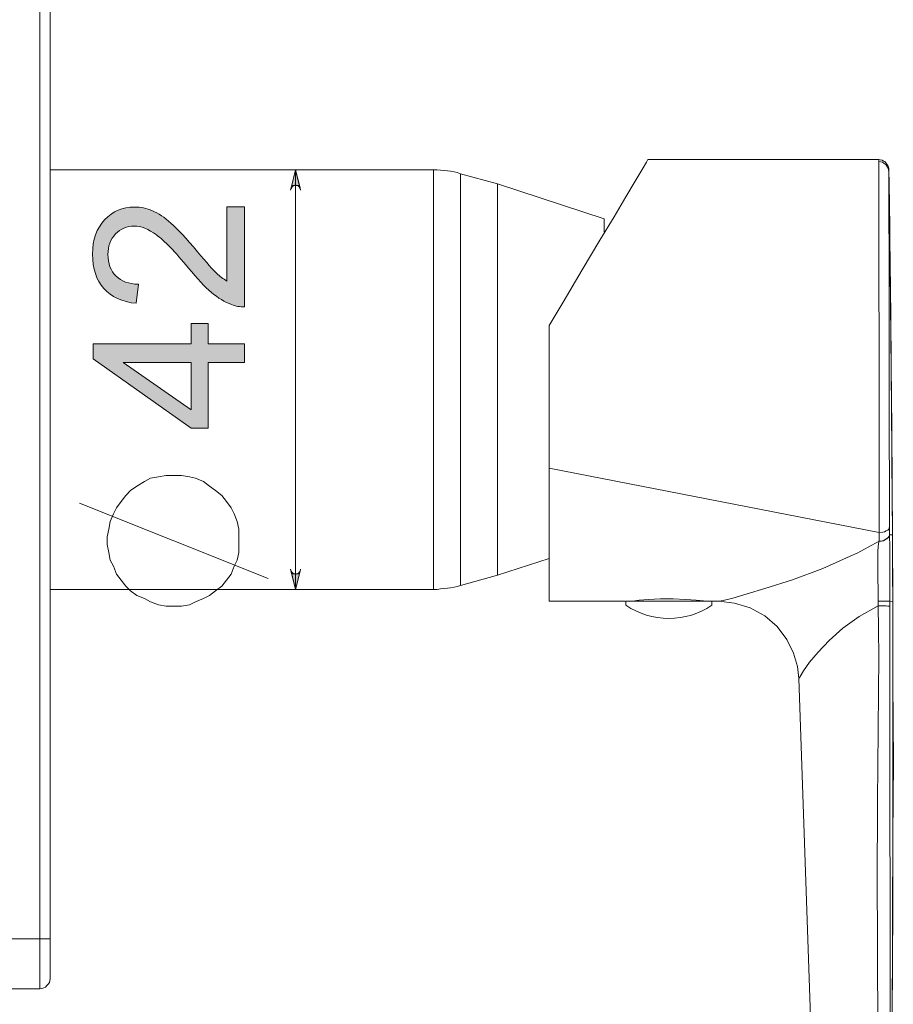
# Model space of a CAD drawing. Units: millimetres. Extents: x 74 to 139, y -252 to -50.
# Drawn here: x 105 to 115, y -207 to -196 of the extents above; entities that cross this region are included whole.
import ezdxf

# ---------------------------------------------------------------- set-up
doc = ezdxf.new("R2010")
doc.units = ezdxf.units.MM
doc.header["$MEASUREMENT"] = 0
doc.layers.add('Capa 1', color=7, linetype='Continuous')

# ---------------------------------------------------------------- blocks, each defined once
blk = doc.blocks.new('block 3')
at = {"layer": 'Capa 1', "color": 250, "true_color": 0x222221, "insert": (108.988, -202.122), "char_height": 1.4986, "attachment_point": 7, "rotation": 90}
blk.add_mtext('\\fArial|b1|i0|c0|p34;\\W1.00026; ', dxfattribs=at)
blk = doc.blocks.new('block 4')
at = {"layer": 'Capa 1', "true_color": 0x222221}
h = blk.add_hatch(color=250, dxfattribs=at)
h.dxf.hatch_style = 2
h.paths.add_polyline_path([(107.344, -199.899), (106.609, -199.899), (107.344, -200.411)])
h.paths.add_polyline_path([(107.919, -199.899), (107.528, -199.899), (107.528, -200.608), (107.344, -200.608), (106.285, -199.862), (106.285, -199.699), (107.344, -199.699), (107.344, -199.478), (107.528, -199.478), (107.528, -199.699), (107.919, -199.699)])
edge = h.paths.add_edge_path()
edge.add_spline(control_points=[(107.727, -198.218), (107.727, -198.218), (107.919, -198.218), (107.919, -198.218), (107.919, -198.218), (107.919, -199.299), (107.919, -199.299), (107.871, -199.3), (107.824, -199.292), (107.78, -199.275), (107.706, -199.247), (107.633, -199.203), (107.562, -199.143), (107.491, -199.083), (107.409, -198.995), (107.315, -198.881), (107.169, -198.704), (107.053, -198.583), (106.969, -198.522), (106.884, -198.458), (106.803, -198.427), (106.727, -198.427), (106.648, -198.427), (106.582, -198.455), (106.527, -198.512), (106.472, -198.57), (106.444, -198.643), (106.444, -198.734), (106.444, -198.832), (106.473, -198.909), (106.532, -198.967), (106.59, -199.024), (106.67, -199.053), (106.773, -199.055), (106.773, -199.055), (106.751, -199.261), (106.751, -199.261), (106.598, -199.247), (106.48, -199.192), (106.4, -199.101), (106.319, -199.009), (106.278, -198.885), (106.278, -198.73), (106.278, -198.574), (106.322, -198.45), (106.409, -198.359), (106.496, -198.266), (106.604, -198.221), (106.731, -198.221), (106.797, -198.221), (106.862, -198.234), (106.925, -198.261), (106.988, -198.288), (107.054, -198.332), (107.124, -198.395), (107.193, -198.456), (107.29, -198.559), (107.413, -198.704), (107.513, -198.823), (107.581, -198.903), (107.617, -198.936), (107.653, -198.969), (107.691, -198.997), (107.727, -199.02), (107.727, -199.02), (107.727, -198.218), (107.727, -198.218)], knot_values=[0, 0, 0, 0, 1, 1, 1, 2, 2, 2, 3, 3, 3, 4, 4, 4, 5, 5, 5, 6, 6, 6, 7, 7, 7, 8, 8, 8, 9, 9, 9, 10, 10, 10, 11, 11, 11, 12, 12, 12, 13, 13, 13, 14, 14, 14, 15, 15, 15, 16, 16, 16, 17, 17, 17, 18, 18, 18, 19, 19, 19, 20, 20, 20, 21, 21, 21, 22, 22, 22, 22], degree=3, periodic=1)
at = {"layer": 'Capa 1', "lineweight": 0}
for points in [[(107.919, -199.899), (107.528, -199.899), (107.528, -200.608), (107.344, -200.608), (106.285, -199.862), (106.285, -199.699), (107.344, -199.699), (107.344, -199.478), (107.528, -199.478), (107.528, -199.699), (107.919, -199.699), (107.919, -199.899)], [(107.344, -199.899), (106.609, -199.899), (107.344, -200.411), (107.344, -199.899)]]:
    blk.add_lwpolyline(points, dxfattribs=at)
blk.add_open_spline([(107.727, -198.218), (107.727, -198.218), (107.919, -198.218), (107.919, -198.218), (107.919, -198.218), (107.919, -199.299), (107.919, -199.299), (107.871, -199.3), (107.824, -199.292), (107.78, -199.275), (107.706, -199.247), (107.633, -199.203), (107.562, -199.143), (107.491, -199.083), (107.409, -198.995), (107.315, -198.881), (107.169, -198.704), (107.053, -198.583), (106.969, -198.522), (106.884, -198.458), (106.803, -198.427), (106.727, -198.427), (106.648, -198.427), (106.582, -198.455), (106.527, -198.512), (106.472, -198.57), (106.444, -198.643), (106.444, -198.734), (106.444, -198.832), (106.473, -198.909), (106.532, -198.967), (106.59, -199.024), (106.67, -199.053), (106.773, -199.055), (106.773, -199.055), (106.751, -199.261), (106.751, -199.261), (106.598, -199.247), (106.48, -199.192), (106.4, -199.101), (106.319, -199.009), (106.278, -198.885), (106.278, -198.73), (106.278, -198.574), (106.322, -198.45), (106.409, -198.359), (106.496, -198.266), (106.604, -198.221), (106.731, -198.221), (106.797, -198.221), (106.862, -198.234), (106.925, -198.261), (106.988, -198.288), (107.054, -198.332), (107.124, -198.395), (107.193, -198.456), (107.29, -198.559), (107.413, -198.704), (107.513, -198.823), (107.581, -198.903), (107.617, -198.936), (107.653, -198.969), (107.691, -198.997), (107.727, -199.02), (107.727, -199.02), (107.727, -198.218), (107.727, -198.218)], degree=3, knots=[0, 0, 0, 0, 1, 1, 1, 2, 2, 2, 3, 3, 3, 4, 4, 4, 5, 5, 5, 6, 6, 6, 7, 7, 7, 8, 8, 8, 9, 9, 9, 10, 10, 10, 11, 11, 11, 12, 12, 12, 13, 13, 13, 14, 14, 14, 15, 15, 15, 16, 16, 16, 17, 17, 17, 18, 18, 18, 19, 19, 19, 20, 20, 20, 21, 21, 21, 22, 22, 22, 22], dxfattribs=at)
blk = doc.blocks.new('block 2')
at = {"layer": 'Capa 1', "true_color": 0x222221}
h = blk.add_hatch(color=250, dxfattribs=at)
h.dxf.hatch_style = 2
h.paths.add_polyline_path([(108.471, -202.35), (108.52, -202.153), (108.509, -202.167), (108.498, -202.179), (108.479, -202.182), (108.464, -202.182), (108.445, -202.179), (108.433, -202.167), (108.423, -202.153)])
h.paths.add_polyline_path([(108.422, -202.152), (108.423, -202.153), (108.418, -202.133)])
h.paths.add_polyline_path([(108.52, -202.153), (108.521, -202.152), (108.525, -202.133)])
h.paths.add_polyline_path([(108.422, -198.016), (108.418, -198.035), (108.423, -198.015)])
h.paths.add_polyline_path([(108.525, -198.035), (108.521, -198.016), (108.52, -198.015)])
h.paths.add_polyline_path([(108.423, -198.015), (108.433, -198.001), (108.445, -197.989), (108.464, -197.985), (108.479, -197.985), (108.498, -197.989), (108.509, -198.001), (108.52, -198.015), (108.471, -197.818)])
at = {"layer": 'Capa 1', "color": 250, "lineweight": 9, "true_color": 0x222221}
for points in [[(105.709, -206.123), (105.709, -189.948)], [(105.819, -189.948), (105.819, -206.123)], [(112.276, -197.708), (112.261, -197.735), (112.215, -197.815), (112.139, -197.94), (112.04, -198.112), (111.911, -198.328), (111.758, -198.579), (111.568, -198.899), (111.363, -199.249), (111.211, -199.5)], [(112.276, -197.708), (112.28, -197.708), (112.299, -197.708), (112.36, -197.708), (112.607, -197.708), (113.6, -197.708), (114.772, -197.708)], [(114.878, -197.838), (114.871, -197.8), (114.859, -197.781), (114.848, -197.762), (114.829, -197.75), (114.81, -197.738), (114.768, -197.731)], [(114.772, -197.708), (114.772, -197.712), (114.772, -197.716), (114.772, -197.731), (114.772, -197.765), (114.772, -197.822), (114.772, -197.91), (114.772, -197.971), (114.772, -198.039), (114.772, -198.127), (114.772, -198.222), (114.772, -198.542), (114.772, -198.876), (114.772, -199.203), (114.776, -199.508), (114.776, -199.816), (114.776, -200.162), (114.776, -200.344), (114.776, -200.538), (114.776, -200.737), (114.776, -200.934), (114.776, -201.299), (114.776, -201.562), (114.776, -201.737)], [(114.875, -197.788), (114.867, -197.773), (114.859, -197.757), (114.848, -197.743), (114.837, -197.731), (114.821, -197.724), (114.806, -197.716), (114.787, -197.712), (114.772, -197.708)], [(109.962, -197.819), (105.819, -197.819)], [(108.525, -198.039), (108.52, -198.02), (108.509, -198.004), (108.498, -197.993), (108.478, -197.989), (108.463, -197.989), (108.444, -197.993), (108.433, -198.004), (108.422, -198.02), (108.418, -198.039), (108.471, -197.822), (108.525, -198.039)], [(108.471, -197.818), (108.471, -202.349)], [(109.962, -202.35), (109.962, -202.331), (109.962, -202.281), (109.962, -202.201), (109.962, -202.091), (109.962, -201.946), (109.962, -201.779), (109.962, -201.585), (109.962, -201.372), (109.962, -201.136), (109.962, -200.888), (109.962, -200.626), (109.962, -200.356), (109.962, -200.086), (109.962, -199.812), (109.962, -199.542), (109.962, -199.279), (109.962, -199.032), (109.962, -198.796), (109.962, -198.583), (109.962, -198.389), (109.962, -198.222), (109.962, -198.077), (109.962, -197.967), (109.962, -197.887), (109.962, -197.838), (109.962, -197.819)], [(110.252, -197.861), (110.217, -197.849), (110.183, -197.841), (110.145, -197.834), (110.111, -197.83), (110.073, -197.826), (110.035, -197.822), (110.001, -197.819), (109.962, -197.819)], [(110.252, -202.308), (110.252, -202.296), (110.252, -202.247), (110.252, -202.17), (110.252, -202.06), (110.252, -201.923), (110.252, -201.76), (110.252, -201.573), (110.252, -201.364), (110.252, -201.132), (110.252, -200.888), (110.252, -200.634), (110.252, -200.371), (110.252, -200.101), (110.252, -199.835), (110.252, -199.569), (110.252, -199.314), (110.252, -199.066), (110.252, -198.835), (110.252, -198.621), (110.252, -198.431), (110.252, -198.264), (110.252, -198.123), (110.252, -198.009), (110.252, -197.929), (110.252, -197.88), (110.252, -197.861)], [(110.651, -197.971), (110.252, -197.861)], [(114.878, -197.815), (114.878, -197.811), (114.878, -197.807), (114.878, -197.803), (114.878, -197.8), (114.878, -197.796), (114.875, -197.792), (114.875, -197.788)], [(114.878, -197.815), (114.878, -197.876)], [(114.92, -201.783), (114.916, -201.227), (114.913, -200.611), (114.905, -199.934), (114.901, -199.394), (114.894, -198.835), (114.886, -198.287), (114.878, -197.819)], [(114.89, -198.698), (114.89, -198.439), (114.886, -198.195), (114.882, -197.971), (114.878, -197.819)], [(114.878, -197.838), (114.878, -197.819)], [(114.886, -201.672), (114.886, -201.402), (114.886, -201.109), (114.882, -200.797), (114.882, -200.474), (114.882, -200.147), (114.882, -199.82), (114.882, -199.5), (114.882, -199.192), (114.882, -198.899), (114.882, -198.633), (114.878, -198.397), (114.878, -198.195), (114.878, -198.032), (114.878, -197.914), (114.878, -197.841), (114.878, -197.838)], [(111.804, -198.347), (110.651, -197.971)], [(110.651, -200.086), (110.651, -199.82), (110.651, -199.557), (110.651, -199.306), (110.651, -199.066), (110.651, -198.842), (110.651, -198.636), (110.651, -198.454), (110.651, -198.298), (110.651, -198.172), (110.651, -198.074), (110.651, -198.009), (110.651, -197.975), (110.651, -197.971)], [(110.651, -202.197), (110.651, -202.182), (110.651, -202.133), (110.651, -202.049), (110.651, -201.935), (110.651, -201.794), (110.651, -201.627), (110.651, -201.433), (110.651, -201.216), (110.651, -200.984), (110.651, -200.737), (110.651, -200.481), (110.651, -200.215), (110.651, -199.953), (110.651, -199.686), (110.651, -199.432), (110.651, -199.184), (110.651, -198.952), (110.651, -198.735), (110.651, -198.545), (110.651, -198.374), (110.651, -198.233), (110.651, -198.119), (110.651, -198.035), (110.651, -197.986), (110.651, -197.971)], [(111.804, -198.492), (111.804, -198.446), (111.804, -198.385), (111.804, -198.351), (111.804, -198.347)], [(114.89, -198.583), (114.89, -198.655)], [(114.89, -198.655), (114.894, -198.903), (114.905, -199.987), (114.913, -200.858), (114.913, -200.953)], [(111.211, -199.5), (111.211, -199.892), (111.211, -200.299), (111.211, -200.675), (111.211, -201.041)], [(110.651, -202.197), (110.651, -202.194), (110.651, -202.159), (110.651, -202.095), (110.651, -201.996), (110.651, -201.87), (110.651, -201.714), (110.651, -201.532), (110.651, -201.326), (110.651, -201.102), (110.651, -200.862), (110.651, -200.611), (110.651, -200.349), (110.651, -200.086)], [(114.913, -200.953), (114.92, -201.76)], [(114.776, -201.737), (111.211, -201.041)], [(111.211, -201.041), (111.211, -201.428), (111.211, -201.771), (111.211, -202.034), (111.211, -202.239), (111.211, -202.383), (111.211, -202.464), (111.211, -202.479)], [(107.156, -201.119), (107.073, -201.119), (106.989, -201.134), (106.905, -201.15), (106.839, -201.185), (106.756, -201.234), (106.688, -201.283), (106.639, -201.335), (106.588, -201.4), (106.538, -201.468), (106.504, -201.534), (106.47, -201.617), (106.454, -201.7), (106.437, -201.784), (106.437, -201.867), (106.454, -201.95), (106.47, -202.034), (106.504, -202.1), (106.538, -202.184), (106.588, -202.25), (106.639, -202.317), (106.688, -202.367), (106.756, -202.416), (106.839, -202.45), (106.905, -202.484), (106.989, -202.517), (107.073, -202.533), (107.156, -202.533), (107.24, -202.533), (107.324, -202.517), (107.391, -202.484), (107.475, -202.45), (107.542, -202.416), (107.608, -202.367), (107.675, -202.317), (107.724, -202.25), (107.775, -202.184), (107.808, -202.1), (107.842, -202.034), (107.859, -201.95), (107.859, -201.867), (107.859, -201.784), (107.859, -201.7), (107.842, -201.617), (107.808, -201.534), (107.775, -201.468), (107.724, -201.4), (107.675, -201.335), (107.608, -201.283), (107.542, -201.234), (107.475, -201.185), (107.391, -201.15), (107.324, -201.134), (107.24, -201.119), (107.156, -201.119)], [(108.177, -202.233), (106.137, -201.419)], [(114.886, -201.672), (114.878, -201.699), (114.867, -201.71), (114.852, -201.718), (114.833, -201.729), (114.814, -201.733), (114.776, -201.737)], [(114.886, -201.76), (114.886, -201.672)], [(114.776, -201.737), (114.776, -201.828)], [(114.886, -201.76), (114.882, -201.775), (114.871, -201.79), (114.848, -201.809), (114.829, -201.817), (114.81, -201.824), (114.776, -201.828)], [(114.886, -201.764), (114.882, -201.783), (114.859, -201.805), (114.844, -201.813), (114.821, -201.824), (114.799, -201.828), (114.776, -201.828)], [(114.916, -201.76), (114.886, -201.76)], [(114.886, -201.764), (114.886, -201.76)], [(114.89, -201.893), (114.886, -201.764)], [(114.924, -202.486), (114.92, -201.756)], [(114.92, -201.76), (114.92, -202.159), (114.924, -202.486)], [(114.536, -201.958), (114.776, -201.828)], [(114.776, -201.828), (114.768, -201.855), (114.761, -201.935), (114.761, -202.079), (114.761, -202.224), (114.764, -202.357), (114.764, -202.445), (114.764, -202.467), (114.764, -202.475), (114.764, -202.479)], [(114.89, -202.213), (114.89, -202.102), (114.89, -201.92), (114.89, -201.893)], [(110.651, -202.197), (111.211, -202.015)], [(113.044, -202.479), (113.09, -202.471), (113.193, -202.445), (113.349, -202.399), (113.539, -202.342), (113.839, -202.247), (114.167, -202.125), (114.494, -201.977)], [(114.494, -201.977), (114.513, -201.969)], [(114.513, -201.969), (114.536, -201.958)], [(108.418, -202.135), (108.422, -202.154), (108.433, -202.169), (108.444, -202.181), (108.463, -202.184), (108.478, -202.184), (108.498, -202.181), (108.509, -202.169), (108.52, -202.154), (108.525, -202.135), (108.471, -202.352), (108.418, -202.135)], [(110.252, -202.308), (110.651, -202.197)], [(114.89, -202.479), (114.89, -202.213)], [(109.962, -202.35), (110.001, -202.35), (110.035, -202.345), (110.073, -202.342), (110.111, -202.338), (110.145, -202.334), (110.183, -202.326), (110.217, -202.319), (110.252, -202.308)], [(105.819, -202.35), (109.962, -202.35)], [(111.211, -202.479), (112.032, -202.479)], [(112.04, -202.479), (112.124, -202.479), (112.23, -202.479), (112.363, -202.479), (112.504, -202.479), (112.645, -202.479), (112.778, -202.479), (112.888, -202.479), (112.968, -202.479)], [(112.04, -202.52), (112.04, -202.517), (112.04, -202.509), (112.04, -202.498), (112.04, -202.479)], [(112.04, -202.52), (112.093, -202.555), (112.146, -202.582), (112.204, -202.608), (112.261, -202.627), (112.321, -202.642), (112.382, -202.654), (112.443, -202.661), (112.504, -202.665)], [(112.09, -202.479), (112.112, -202.479), (112.181, -202.467), (112.283, -202.46), (112.413, -202.452), (112.55, -202.452), (112.683, -202.46), (112.797, -202.467), (112.877, -202.475), (112.919, -202.479)], [(112.158, -202.479), (112.158, -202.471)], [(112.504, -202.665), (112.565, -202.661), (112.626, -202.654), (112.687, -202.642), (112.748, -202.627), (112.805, -202.608), (112.862, -202.582), (112.915, -202.555), (112.968, -202.52)], [(112.85, -202.475), (112.85, -202.479)], [(112.919, -202.479), (113.044, -202.479)], [(112.968, -202.479), (112.968, -202.498), (112.968, -202.509), (112.968, -202.517), (112.968, -202.52)], [(113.908, -203.312), (113.893, -203.183), (113.851, -203.038), (113.779, -202.89), (113.672, -202.752), (113.539, -202.635), (113.383, -202.551), (113.212, -202.498), (113.044, -202.479)], [(114.764, -202.528), (114.559, -202.642), (114.384, -202.768), (114.236, -202.901), (114.117, -203.027), (114.023, -203.137), (113.958, -203.228), (113.92, -203.289), (113.908, -203.312)], [(114.764, -202.528), (114.768, -202.775), (114.772, -203.084), (114.768, -203.453), (114.764, -203.871), (114.761, -204.259), (114.756, -204.632), (114.756, -204.933), (114.753, -205.237), (114.753, -205.598), (114.756, -206.032), (114.756, -206.546), (114.764, -207.116), (114.764, -207.755), (114.761, -208.429), (114.749, -209.026)], [(114.764, -202.479), (114.764, -202.528)], [(114.764, -202.479), (114.806, -202.479), (114.829, -202.479), (114.848, -202.479), (114.867, -202.479), (114.878, -202.479), (114.886, -202.479), (114.89, -202.479)], [(114.89, -202.532), (114.878, -202.532), (114.867, -202.532), (114.852, -202.528), (114.829, -202.528), (114.81, -202.528), (114.787, -202.528), (114.764, -202.528)], [(114.924, -202.486), (114.89, -202.479)], [(114.89, -202.532), (114.89, -202.479)], [(114.894, -209.022), (114.894, -207.401), (114.894, -205.777), (114.89, -204.693), (114.89, -203.613), (114.89, -202.532)], [(114.905, -208.193), (114.916, -207.093), (114.92, -206.005), (114.924, -204.895), (114.924, -203.719), (114.924, -202.486)], [(114.924, -202.486), (114.924, -203.35), (114.928, -204.214), (114.924, -205.02), (114.924, -205.792), (114.916, -206.971), (114.905, -208.143)], [(114.095, -208.741), (113.908, -203.312)], [(104.309, -206.123), (105.709, -206.123)], [(105.709, -206.663), (105.709, -206.652), (105.709, -206.622), (105.709, -206.572), (105.709, -206.504), (105.709, -206.424), (105.709, -206.329), (105.709, -206.229), (105.709, -206.123)], [(105.709, -206.123), (105.732, -206.123), (105.751, -206.123), (105.77, -206.123), (105.785, -206.123), (105.8, -206.123), (105.812, -206.123), (105.816, -206.123), (105.819, -206.123)], [(105.819, -206.123), (105.819, -206.207), (105.819, -206.287), (105.819, -206.363), (105.819, -206.428), (105.819, -206.481), (105.819, -206.523), (105.819, -206.546), (105.819, -206.553)], [(105.819, -206.553), (105.816, -206.576), (105.812, -206.595), (105.8, -206.614), (105.785, -206.629), (105.77, -206.644), (105.751, -206.652), (105.732, -206.659), (105.709, -206.663)], [(104.309, -206.663), (105.709, -206.663)]]:
    blk.add_lwpolyline(points, dxfattribs=at)
at = {"layer": 'Capa 1', "lineweight": 0}
for points in [[(108.423, -198.015), (108.433, -198.001), (108.445, -197.989), (108.464, -197.985), (108.479, -197.985), (108.498, -197.989), (108.509, -198.001), (108.52, -198.015), (108.471, -197.818), (108.423, -198.015)], [(108.422, -198.016), (108.418, -198.035), (108.423, -198.015), (108.422, -198.016)], [(108.525, -198.035), (108.521, -198.016), (108.52, -198.015), (108.525, -198.035)], [(108.422, -202.152), (108.423, -202.153), (108.418, -202.133), (108.422, -202.152)], [(108.471, -202.35), (108.52, -202.153), (108.509, -202.167), (108.498, -202.179), (108.479, -202.182), (108.464, -202.182), (108.445, -202.179), (108.433, -202.167), (108.423, -202.153), (108.471, -202.35)], [(108.52, -202.153), (108.521, -202.152), (108.525, -202.133), (108.52, -202.153)]]:
    blk.add_lwpolyline(points, dxfattribs=at)
at = {"layer": 'Capa 1'}
for name in ['block 3', 'block 4']:
    blk.add_blockref(name, (0, 0), dxfattribs=at)

msp = doc.modelspace()

# ---------------------------------------------------------------- block references
at = {"layer": 'Capa 1'}
msp.add_blockref('block 2', (0, 0), dxfattribs=at)

doc.saveas('drawing.dxf')
